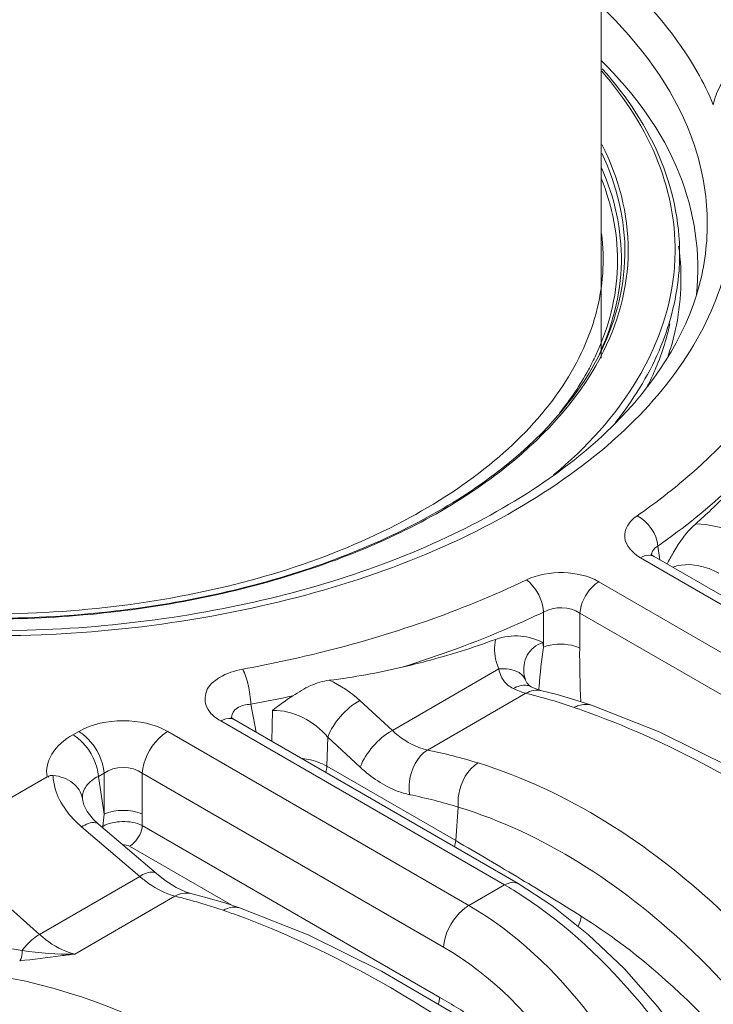
# Model space of a CAD drawing. Units: millimetres. Extents: x 11901 to 20886, y -8667 to -2636.
# Drawn here: x 18996 to 19381, y -6770 to -6225 of the extents above; entities that cross this region are included whole.
import ezdxf

# ---------------------------------------------------------------- set-up
doc = ezdxf.new("R2010")
doc.units = ezdxf.units.MM
doc.header["$LTSCALE"] = 32.67
doc.layers.add('EL_BAUGR', color=7, linetype='CONTINUOUS')

msp = doc.modelspace()

# ---------------------------------------------------------------- linework, layer by layer
at = {"layer": 'EL_BAUGR', "linetype": 'Continuous', "lineweight": 9}
for p, q in [((19318.56, -6412.32), (19318.56, -5885.69)), ((19317.02, -6411.36), (19316.93, -6411.54)), ((19318.21, -6411.89), (19318.14, -6412.02)), ((19351.08, -6523.96), (19349.98, -6516.32)), ((19340.35, -6522.85), (19459.51, -6591.64)), ((19347.85, -6522.1), (19467.01, -6590.89)), ((19436.52, -6604.91), (19317.37, -6536.12)), ((19286.7, -6552.86), (19286.61, -6572.22)), ((19306.8, -6553.4), (19306.68, -6572.78)), ((19425.96, -6622.19), (19306.8, -6553.4)), ((19286.61, -6572.22), (19286.23, -6569.72)), ((19202.9, -6618.4), (19261.83, -6584.38)), ((19276.7, -6590.5), (19276.7, -6590.5)), ((19222.47, -6629.24), (19276.87, -6597.83)), ((19279.87, -6594.22), (19279.83, -6594.2)), ((19285.78, -6596.41), (19285.78, -6596.41)), ((19127.43, -6619.38), (19124.5, -6603.91)), ((19202.9, -6618.4), (19184.88, -6601.79)), ((19284.87, -6599.9), (19285.71, -6600.14)), ((19313.15, -6604.47), (19304.5, -6601.63)), ((19313.15, -6604.47), (19313.15, -6604.47)), ((19136.54, -6607.4), (19136.15, -6624.41)), ((19107.87, -6613.15), (19265.05, -6703.9)), ((19115.36, -6612.41), (19272.56, -6703.16)), ((19029.15, -6618.98), (19025.98, -6620.81)), ((19245.31, -6715.31), (19078.46, -6618.98)), ((19167.13, -6622.16), (19166.7, -6638.2)), ((19185.15, -6638.77), (19167.13, -6622.16)), ((19043.24, -6642.02), (19040.07, -6643.85)), ((19043.24, -6642.02), (19043.24, -6664.74)), ((19064.37, -6642.02), (19064.37, -6664.74)), ((19231.22, -6738.35), (19064.37, -6642.02)), ((19166.7, -6638.2), (19238.04, -6679.39)), ((18949.51, -6679.92), (19011.62, -6644.06)), ((19043.24, -6664.74), (19040.07, -6643.85)), ((19031.23, -6656.01), (19031.4, -6657.43)), ((19031.4, -6657.43), (19031.4, -6657.43)), ((19239.38, -6660.82), (19238.04, -6679.39)), ((19040.12, -6670.23), (19072.26, -6697.65)), ((19030.8, -6671.79), (19062.94, -6699.21)), ((19064.4, -6671), (19229.2, -6766.14)), ((19007.41, -6731.27), (18949.51, -6679.92)), ((19057.36, -6682.52), (19113.91, -6715.17)), ((19072.26, -6697.66), (19072.26, -6697.65)), ((19007.41, -6731.27), (19062.94, -6699.21)), ((19091.32, -6708.68), (19088.32, -6707.74)), ((19245.31, -6715.31), (19265.05, -6703.9)), ((19272.56, -6703.16), (19272.55, -6703.16)), ((19026.93, -6742.14), (19082.42, -6710.1)), ((19091.33, -6708.68), (19091.32, -6708.68)), ((19118.7, -6716.73), (19110.05, -6713.9)), ((19118.7, -6716.73), (19118.7, -6716.73))]:
    msp.add_line(p, q, dxfattribs=at)
for points in [[(19347.85, -6522.1), (19347.07, -6521.61), (19346.22, -6520.93), (19346.07, -6520.76)], [(19276.7, -6590.5), (19276.41, -6589.74), (19275.98, -6588.08), (19275.95, -6587.92)], [(19279.87, -6594.22), (19278.91, -6593.64), (19277.43, -6591.96), (19276.7, -6590.5)], [(19285.78, -6596.41), (19284.82, -6596.15), (19282.44, -6595.34), (19279.83, -6594.2)], [(19304.5, -6601.63), (19294.13, -6598.59), (19285.78, -6596.41)], [(19559.02, -6760.31), (19517.32, -6724.47), (19475.15, -6692.18), (19433.03, -6663.72), (19391.41, -6639.32), (19350.69, -6619.26), (19313.15, -6604.47)], [(19115.36, -6612.41), (19114.44, -6611.82), (19113.62, -6611.13), (19113.5, -6611)], [(19040.12, -6670.23), (19037.17, -6667.44), (19033.84, -6663.26), (19031.94, -6659.51), (19031.4, -6657.43)], [(19088.32, -6707.74), (19083.09, -6705.29), (19076.99, -6701.38), (19072.26, -6697.66)], [(19311.64, -6731.46), (19291.26, -6715.27), (19272.55, -6703.16)], [(19110.05, -6713.9), (19099.68, -6710.86), (19091.33, -6708.68)], [(19238.57, -6775.98), (19196.96, -6751.59), (19156.24, -6731.53), (19118.7, -6716.73)], [(19382.25, -6817.95), (19366.96, -6793.95), (19349.86, -6771.22), (19331.3, -6750.24), (19311.64, -6731.46)]]:
    msp.add_lwpolyline(points, dxfattribs=at)
for centre, radius, start, end in [((19232.01, -6352.26), 127.54, 353.7841, 357.0586), ((19232.7, -6352.3), 126.86, 357.0616, 357.7741), ((19232.82, -6354.35), 129.23, 356.8097, 358.0683), ((19232.31, -6354.32), 129.75, 354.6328, 356.8084), ((19187.81, -6349.25), 143.36, 333.8219, 334.2467), ((19351.22, -6521.46), 4.73, 173.9114, 176.392), ((19605.05, -6618.21), 321.74, 171.7824, 175.7209), ((19859.13, -6576.42), 552.47, 179.6222, 182.7101), ((18990.62, -5869.42), 746.59, 280.33049, 282.15572), ((19206.97, -6883.98), 294.57, 74.6654, 76.2713), ((19606.9, -6618.43), 323.61, 175.7061, 176.0082), ((19199.81, -6909.37), 320.94, 71.1214, 74.4745), ((19171.55, -6992.56), 408.8, 70.0012, 71.146), ((19119.21, -6611.11), 5.38, 178.4801, 182.4535), ((19163.94, -6916.14), 292.81, 72.8153, 78.4702), ((19156.69, -6928.8), 280.45, 72.8518, 78.5171), ((19361.22, -6704.57), 320.47, 172.8599, 174.0899), ((19615.72, -6664.85), 551.35, 179.9884, 180.6392), ((19057.25, -6692.21), 25.4, 125.6226, 126.8091), ((19052.84, -6670.69), 10.42, 184.8718, 189.1398), ((18125.37, -8606.86), 2225.57, 58.92588, 60.00347), ((18161.59, -8546.74), 2155.38, 57.88118, 58.92567), ((19159.57, -6886.54), 210.91, 58.4246, 59.9926), ((19012.53, -6996.19), 294.5, 74.6781, 76.2713), ((19005.63, -7020.78), 320.04, 71.1182, 74.6501), ((18977.1, -7104.82), 408.79, 70.0016, 71.146)]:
    msp.add_arc(centre, radius, start, end, dxfattribs=at)
for points, knots in [([(19380.71, -6272.13), (19378.11, -6265.88), (19365.34, -6239.97), (19346.42, -6217.4), (19330.29, -6202.37)], [0, 0, 0, 0, 0.235152, 1, 1, 1, 1]), ([(19374.27, -6366.57), (19377.02, -6353.94), (19378.92, -6327.5), (19366.45, -6273.11), (19339.81, -6237.75), (19318.64, -6217.82)], [0, 0, 0, 0, 0.234571, 0.472558, 1, 1, 1, 1]), ([(19371.32, -6377.06), (19373.92, -6354.68), (19366.24, -6305.06), (19336.75, -6265.54), (19318.8, -6247.76)], [0, 0, 0, 0, 0.471473, 1, 1, 1, 1]), ([(19318.89, -6253.57), (19331.9, -6268.47), (19353.1, -6300.79), (19360.16, -6339.22), (19359.46, -6357.23)], [0, 0, 0, 0, 0.523211, 1, 1, 1, 1]), ([(19361.98, -6358.71), (19362.61, -6340.11), (19355, -6300.47), (19332.75, -6267.36), (19319.16, -6252.14)], [0, 0, 0, 0, 0.476998, 1, 1, 1, 1]), ([(19380.71, -6272.13), (19381.34, -6268.37), (19383.27, -6263.39), (19386.12, -6259.07), (19386.93, -6257.97)], [0, 0, 0, 0, 0.736234, 1, 1, 1, 1]), ([(19318.89, -6294.04), (19328.17, -6312.04), (19339.24, -6353.07), (19327.68, -6393.95), (19318.21, -6411.89)], [0, 0, 0, 0, 0.499537, 1, 1, 1, 1]), ([(18952.36, -6565.5), (19011.93, -6567.77), (19125.76, -6558.23), (19256.15, -6511.3), (19334.22, -6453.27), (19373.45, -6405.11), (19393.62, -6351.82), (19392.63, -6315.16), (19388.92, -6298.1)], [0, 0, 0, 0, 0.310836, 0.589436, 0.708923, 0.814287, 0.908986, 1, 1, 1, 1]), ([(19318.91, -6298.97), (19327.25, -6316.32), (19336.84, -6355.46), (19325.93, -6394.23), (19317.05, -6411.42)], [0, 0, 0, 0, 0.498732, 1, 1, 1, 1]), ([(19318.8, -6307.07), (19326.02, -6323.32), (19334.12, -6359.46), (19324.76, -6395.26), (19317.02, -6411.36)], [0, 0, 0, 0, 0.498768, 1, 1, 1, 1]), ([(19318.59, -6312.67), (19324.81, -6328.1), (19331.45, -6362.01), (19322.77, -6395.43), (19315.67, -6410.62)], [0, 0, 0, 0, 0.497968, 1, 1, 1, 1]), ([(19318.85, -6343.31), (19320.69, -6357.95), (19318.37, -6389.28), (19296.56, -6433.3), (19259.03, -6472.37), (19187.69, -6518.26), (19073.51, -6552.69), (18975.42, -6556.09), (18924.99, -6551.36)], [0, 0, 0, 0, 0.089238, 0.184286, 0.2914, 0.413026, 0.693756, 1, 1, 1, 1]), ([(19361.51, -6350.43), (19363.71, -6365.81), (19362.8, -6387.27), (19357, -6407.33), (19355.25, -6412.35)], [0, 0, 0, 0, 0.744903, 1, 1, 1, 1]), ([(18948.5, -6562.58), (18998.92, -6564.82), (19074.16, -6560.18), (19168.83, -6537.6), (19231.96, -6513.78), (19286.04, -6483.59), (19339.86, -6439.91), (19367.82, -6396.19), (19374.27, -6366.57)], [0, 0, 0, 0, 0.303192, 0.44798, 0.583581, 0.707394, 0.817877, 1, 1, 1, 1]), ([(19358.81, -6366.07), (19356.59, -6386.44), (19340.75, -6429.15), (19310.23, -6461.93), (19292.26, -6476.96)], [0, 0, 0, 0, 0.466568, 1, 1, 1, 1]), ([(19326.49, -6447.91), (19336.16, -6435.81), (19352.26, -6410.18), (19360.14, -6380.77), (19361.49, -6366.46)], [0, 0, 0, 0, 0.518664, 1, 1, 1, 1]), ([(19344.3, -6427.72), (19345.71, -6424.94), (19350.89, -6413.9), (19354.72, -6402.22), (19356.63, -6393.35)], [0, 0, 0, 0, 0.256051, 1, 1, 1, 1]), ([(18933.78, -6554.62), (18974.89, -6557.72), (19055.81, -6555.65), (19152.32, -6533.26), (19219.64, -6503.3), (19272.35, -6470), (19304.17, -6436.36), (19317.05, -6411.42)], [0, 0, 0, 0, 0.288921, 0.563022, 0.688314, 0.803273, 1, 1, 1, 1]), ([(19318.14, -6412.02), (19304.96, -6436.94), (19260.27, -6483.62), (19168.88, -6529.65), (19056.89, -6555.89), (18976.31, -6558.08), (18935.37, -6555.11)], [0, 0, 0, 0, 0.198054, 0.437913, 0.711598, 1, 1, 1, 1]), ([(19315.67, -6410.62), (19314.37, -6413.4), (19308.64, -6424.69), (19301.47, -6435.24), (19295.47, -6442.72)], [0, 0, 0, 0, 0.242175, 1, 1, 1, 1]), ([(19338.48, -6499.63), (19347.81, -6493.14), (19380.98, -6467.8), (19409.55, -6435.59), (19424.16, -6408.9)], [0, 0, 0, 0, 0.271901, 1, 1, 1, 1]), ([(19402.91, -6471.06), (19399.1, -6475.12), (19382.72, -6491.62), (19364.48, -6506.22), (19349.98, -6516.32)], [0, 0, 0, 0, 0.23968, 1, 1, 1, 1]), ([(19370.96, -6503.99), (19373.89, -6501.43), (19385.2, -6491.12), (19395.68, -6479.89), (19402.91, -6471.06)], [0, 0, 0, 0, 0.253923, 1, 1, 1, 1]), ([(19338.48, -6499.63), (19336.38, -6501.1), (19332.78, -6504.41), (19330.1, -6514.28), (19336.21, -6520.45), (19340.35, -6522.85)], [0, 0, 0, 0, 0.269896, 0.496415, 1, 1, 1, 1]), ([(19355.1, -6526.27), (19356.24, -6524.09), (19360.63, -6516.11), (19365.93, -6508.39), (19370.96, -6503.99)], [0, 0, 0, 0, 0.269044, 1, 1, 1, 1]), ([(19347.85, -6522.1), (19347.36, -6521.82), (19344.87, -6520.91), (19342.1, -6521.84), (19340.35, -6522.85)], [0, 0, 0, 0, 0.220951, 1, 1, 1, 1]), ([(19383.8, -6531.38), (19381.79, -6530.25), (19373.93, -6526.6), (19364.27, -6525.79), (19358.28, -6528.07)], [0, 0, 0, 0, 0.264269, 1, 1, 1, 1]), ([(19317.37, -6536.12), (19311.49, -6532.72), (19297.47, -6529.76), (19283.43, -6532.03), (19277.16, -6535.04)], [0, 0, 0, 0, 0.494268, 1, 1, 1, 1]), ([(19120, -6584.5), (19134.15, -6581.92), (19187.95, -6570.47), (19240.52, -6552.57), (19277.16, -6535.04)], [0, 0, 0, 0, 0.26159, 1, 1, 1, 1]), ([(19286.7, -6552.86), (19286.35, -6547.61), (19283.37, -6540.77), (19278.46, -6535.94), (19277.16, -6535.04)], [0, 0, 0, 0, 0.768528, 1, 1, 1, 1]), ([(19306.8, -6553.4), (19307.18, -6548.17), (19310.62, -6541.35), (19315.95, -6536.94), (19317.37, -6536.12)], [0, 0, 0, 0, 0.762213, 1, 1, 1, 1]), ([(19286.7, -6552.86), (19280.55, -6555.8), (19255.01, -6567.41), (19228.59, -6577.09), (19208.3, -6583.41)], [0, 0, 0, 0, 0.242698, 1, 1, 1, 1]), ([(19260.04, -6568.03), (19264.49, -6566.4), (19273.74, -6565.11), (19282.43, -6567.95), (19286.23, -6569.72)], [0, 0, 0, 0, 0.530414, 1, 1, 1, 1]), ([(19208.3, -6583.41), (19212.75, -6582.37), (19230.21, -6578.01), (19247.43, -6572.64), (19260.04, -6568.03)], [0, 0, 0, 0, 0.253952, 1, 1, 1, 1]), ([(19260.04, -6568.03), (19259.2, -6572.02), (19259.51, -6577.81), (19261.29, -6583.04), (19261.83, -6584.38)], [0, 0, 0, 0, 0.737638, 1, 1, 1, 1]), ([(19286.23, -6569.72), (19282.73, -6570.96), (19276.06, -6576), (19275.36, -6584.21), (19275.95, -6587.92)], [0, 0, 0, 0, 0.497009, 1, 1, 1, 1]), ([(19286.61, -6572.22), (19291.46, -6570.35), (19298.74, -6570.11), (19305.25, -6572.09), (19306.68, -6572.78)], [0, 0, 0, 0, 0.765778, 1, 1, 1, 1]), ([(19120, -6584.5), (19115.51, -6585.32), (19107.78, -6587.8), (19098.7, -6595.6), (19099.11, -6606.97), (19104.75, -6611.36), (19107.87, -6613.15)], [0, 0, 0, 0, 0.312305, 0.553724, 0.753776, 1, 1, 1, 1]), ([(19124.5, -6603.91), (19124.39, -6600.34), (19123.37, -6593.73), (19121.49, -6587.22), (19120, -6584.5)], [0, 0, 0, 0, 0.534889, 1, 1, 1, 1]), ([(19275.43, -6588.4), (19274.77, -6587.61), (19270.96, -6584.47), (19265.62, -6584), (19261.83, -6584.38)], [0, 0, 0, 0, 0.214383, 1, 1, 1, 1]), ([(19261.83, -6584.38), (19262.54, -6587.72), (19264.88, -6592.22), (19268.81, -6594.71), (19269.89, -6595.23)], [0, 0, 0, 0, 0.741437, 1, 1, 1, 1]), ([(19147.83, -6599.27), (19151.02, -6597.3), (19157.17, -6593.18), (19164.4, -6591.05), (19167.99, -6590.62)], [0, 0, 0, 0, 0.509369, 1, 1, 1, 1]), ([(19279.83, -6594.2), (19279.13, -6593.86), (19275.81, -6592.84), (19272.17, -6593.92), (19269.89, -6595.23)], [0, 0, 0, 0, 0.229406, 1, 1, 1, 1]), ([(19124.5, -6603.91), (19121.87, -6604.06), (19117.16, -6604.8), (19113.88, -6609.05), (19113.83, -6610.97)], [0, 0, 0, 0, 0.57746, 1, 1, 1, 1]), ([(19167.13, -6622.16), (19168.57, -6617.93), (19173.85, -6610.19), (19180.79, -6604.02), (19184.88, -6601.79)], [0, 0, 0, 0, 0.489608, 1, 1, 1, 1]), ([(19313.15, -6604.47), (19310.92, -6603.7), (19307.36, -6603.89), (19304.42, -6605.26), (19303.65, -6605.69)], [0, 0, 0, 0, 0.72784, 1, 1, 1, 1]), ([(19311.36, -6608.41), (19360.93, -6626.44), (19461.37, -6683.9), (19548.56, -6758.6), (19591.53, -6802.63)], [0, 0, 0, 0, 0.461586, 1, 1, 1, 1]), ([(19078.46, -6618.98), (19071.14, -6614.75), (19053.8, -6611.39), (19036.47, -6614.75), (19029.15, -6618.98)], [0, 0, 0, 0, 0.500001, 1, 1, 1, 1]), ([(19115.36, -6612.41), (19114.87, -6612.12), (19112.39, -6611.22), (19109.61, -6612.15), (19107.87, -6613.15)], [0, 0, 0, 0, 0.220952, 1, 1, 1, 1]), ([(19025.98, -6620.81), (19021.4, -6623.45), (19013.46, -6629.59), (19010.87, -6639.85), (19011.62, -6644.06)], [0, 0, 0, 0, 0.552842, 1, 1, 1, 1]), ([(19040.07, -6643.85), (19039.57, -6636.87), (19034.98, -6627.78), (19027.87, -6621.9), (19025.98, -6620.81)], [0, 0, 0, 0, 0.76222, 1, 1, 1, 1]), ([(19043.24, -6642.02), (19042.73, -6635.04), (19038.14, -6625.95), (19031.04, -6620.07), (19029.15, -6618.98)], [0, 0, 0, 0, 0.76222, 1, 1, 1, 1]), ([(19064.37, -6642.02), (19064.88, -6635.04), (19069.46, -6625.95), (19076.57, -6620.07), (19078.46, -6618.98)], [0, 0, 0, 0, 0.762221, 1, 1, 1, 1]), ([(19185.15, -6638.77), (19186.59, -6634.54), (19191.87, -6626.81), (19198.81, -6620.64), (19202.9, -6618.4)], [0, 0, 0, 0, 0.489608, 1, 1, 1, 1]), ([(19222.47, -6629.24), (19220.78, -6628.92), (19213.53, -6626.81), (19207.13, -6622.37), (19202.9, -6618.4)], [0, 0, 0, 0, 0.228337, 1, 1, 1, 1]), ([(19212.53, -6653.96), (19212.14, -6651.58), (19212, -6642.48), (19216.69, -6632.69), (19222.47, -6629.24)], [0, 0, 0, 0, 0.263784, 1, 1, 1, 1]), ([(19152.29, -6633.73), (19153.63, -6633.9), (19158.6, -6634.77), (19163.47, -6636.41), (19166.7, -6638.2)], [0, 0, 0, 0, 0.267333, 1, 1, 1, 1]), ([(19239.39, -6660.82), (19239.15, -6658.46), (19239.58, -6649.32), (19244.61, -6639.88), (19250.45, -6636.41)], [0, 0, 0, 0, 0.258925, 1, 1, 1, 1]), ([(19492.03, -6860.08), (19463.26, -6807.47), (19397.34, -6715.1), (19299.93, -6651.66), (19250.45, -6636.41)], [0, 0, 0, 0, 0.536593, 1, 1, 1, 1]), ([(19212.53, -6653.96), (19210.19, -6653.49), (19200.07, -6650.47), (19191.12, -6644.28), (19185.15, -6638.77)], [0, 0, 0, 0, 0.227147, 1, 1, 1, 1]), ([(19014.98, -6643.31), (19015.04, -6645.84), (19016.91, -6656.87), (19024.32, -6666.25), (19030.8, -6671.79)], [0, 0, 0, 0, 0.228669, 1, 1, 1, 1]), ([(19031.23, -6656.01), (19030.7, -6652.73), (19026.15, -6646.11), (19018.88, -6643.74), (19014.98, -6643.31)], [0, 0, 0, 0, 0.458394, 1, 1, 1, 1]), ([(19040.07, -6643.85), (19037.51, -6645.14), (19033, -6648.25), (19031.1, -6653.65), (19031.23, -6656.01)], [0, 0, 0, 0, 0.548661, 1, 1, 1, 1]), ([(19043.24, -6664.74), (19046.49, -6663.21), (19053.8, -6662.14), (19061.12, -6663.21), (19064.37, -6664.74)], [0, 0, 0, 0, 0.499999, 1, 1, 1, 1]), ([(19468.17, -6874.56), (19441.19, -6824.27), (19379.18, -6735.84), (19286.49, -6675.2), (19239.38, -6660.82)], [0, 0, 0, 0, 0.536732, 1, 1, 1, 1]), ([(19040.12, -6670.23), (19039.67, -6669.85), (19036.47, -6668.56), (19033.09, -6670.39), (19030.8, -6671.79)], [0, 0, 0, 0, 0.181904, 1, 1, 1, 1]), ([(19042.46, -6671.57), (19045.64, -6669.68), (19053.32, -6668.25), (19061.01, -6669.32), (19064.4, -6671)], [0, 0, 0, 0, 0.494323, 1, 1, 1, 1]), ([(19057.36, -6682.52), (19058.31, -6681.97), (19061.86, -6679.03), (19064.15, -6674.49), (19064.41, -6671)], [0, 0, 0, 0, 0.237787, 1, 1, 1, 1]), ([(19072.26, -6697.65), (19071.81, -6697.27), (19068.62, -6695.98), (19065.23, -6697.81), (19062.94, -6699.21)], [0, 0, 0, 0, 0.181899, 1, 1, 1, 1]), ([(19062.94, -6699.21), (19064.54, -6700.55), (19070.44, -6705.11), (19077.21, -6708.77), (19082.42, -6710.1)], [0, 0, 0, 0, 0.279621, 1, 1, 1, 1]), ([(19272.55, -6703.16), (19272.06, -6702.88), (19269.58, -6701.97), (19266.8, -6702.9), (19265.06, -6703.9)], [0, 0, 0, 0, 0.220957, 1, 1, 1, 1]), ([(19270.01, -6706.86), (19295.24, -6722.36), (19341.55, -6764.75), (19375.82, -6816.81), (19389.82, -6845.66)], [0, 0, 0, 0, 0.480089, 1, 1, 1, 1]), ([(19118.7, -6716.73), (19116.46, -6715.97), (19112.91, -6716.16), (19109.97, -6717.53), (19109.2, -6717.96)], [0, 0, 0, 0, 0.72784, 1, 1, 1, 1]), ([(19231.22, -6738.35), (19231.73, -6731.37), (19236.31, -6722.28), (19243.42, -6716.4), (19245.31, -6715.31)], [0, 0, 0, 0, 0.762221, 1, 1, 1, 1]), ([(19359.58, -6863.12), (19348.5, -6831.88), (19318.18, -6775.35), (19271.31, -6730.32), (19245.31, -6715.31)], [0, 0, 0, 0, 0.524723, 1, 1, 1, 1]), ([(19116.9, -6720.67), (19166.47, -6738.71), (19266.92, -6796.17), (19354.1, -6870.87), (19397.08, -6914.9)], [0, 0, 0, 0, 0.461585, 1, 1, 1, 1]), ([(19307.56, -6721.24), (19322.55, -6730.65), (19383.73, -6776.6), (19430.3, -6839.84), (19458.43, -6891.17)], [0, 0, 0, 0, 0.232153, 1, 1, 1, 1]), ([(19007.41, -6731.27), (19006.55, -6731.77), (19002.94, -6734.22), (18999.88, -6737.44), (18997.91, -6740.15)], [0, 0, 0, 0, 0.22885, 1, 1, 1, 1]), ([(19026.93, -6742.14), (19025.29, -6741.77), (19018.12, -6739.49), (19011.76, -6735.13), (19007.41, -6731.27)], [0, 0, 0, 0, 0.224156, 1, 1, 1, 1]), ([(19345.28, -7618.55), (19360.3, -7609.88), (19388.49, -7586.77), (19419.56, -7539.31), (19439.44, -7480.83), (19451.13, -7386.77), (19433.93, -7254.19), (19373.74, -7095.74), (19295.06, -6972.24), (19217.82, -6886.53), (19113.69, -6794.91), (18996.25, -6739.42), (18912.75, -6754.32)], [0, 0, 0, 0, 0.044755, 0.092304, 0.144673, 0.202839, 0.335754, 0.484729, 0.637501, 0.711201, 0.780992, 1, 1, 1, 1]), ([(18997.91, -6740.15), (18996.43, -6739.97), (18990.98, -6739.16), (18985.58, -6737.92), (18981.74, -6736.71)], [0, 0, 0, 0, 0.26917, 1, 1, 1, 1]), ([(18997.91, -6740.15), (18997.92, -6740.75), (18997.85, -6742.7), (18997.4, -6744.85), (18996.47, -6745.87)], [0, 0, 0, 0, 0.299892, 1, 1, 1, 1]), ([(19315.93, -6831.35), (19310.62, -6821.36), (19288.7, -6785.38), (19257.98, -6753.8), (19231.22, -6738.35)], [0, 0, 0, 0, 0.267987, 1, 1, 1, 1]), ([(19026.93, -6742.14), (19024.34, -6742.47), (19014.2, -6743.84), (19004.06, -6745.23), (18996.47, -6745.87)], [0, 0, 0, 0, 0.255491, 1, 1, 1, 1]), ([(19229.2, -6766.14), (19236.16, -6770.16), (19264.61, -6787.81), (19290.89, -6808.87), (19309.54, -6826.17)], [0, 0, 0, 0, 0.240003, 1, 1, 1, 1])]:
    msp.add_open_spline(points, degree=3, knots=knots, dxfattribs=at)
for points in [[(19349.98, -6516.32), (19349.45, -6509.58), (19344.57, -6502.55), (19338.48, -6499.63)], [(19392.92, -6508.7), (19385.94, -6506), (19378.44, -6504.33), (19370.96, -6503.99)], [(19349.98, -6516.32), (19348.79, -6517.02), (19347.67, -6518), (19347.03, -6519.23)], [(19347.03, -6519.23), (19346.76, -6519.76), (19346.57, -6520.36), (19346.51, -6520.96)], [(19306.8, -6553.4), (19301.25, -6549.64), (19292.52, -6549.54), (19286.7, -6552.86)], [(19208.3, -6583.41), (19195.01, -6586.53), (19181.54, -6588.98), (19167.99, -6590.62)], [(19276.7, -6590.5), (19276.39, -6589.74), (19275.96, -6589.03), (19275.43, -6588.4)], [(19184.88, -6601.79), (19179.91, -6597.21), (19174.11, -6593.46), (19167.99, -6590.62)], [(19136.54, -6607.4), (19140.14, -6604.48), (19143.88, -6601.7), (19147.82, -6599.27)], [(19269.89, -6595.23), (19272.12, -6596.31), (19274.46, -6597.22), (19276.87, -6597.83)], [(19285.78, -6596.41), (19282.86, -6595.7), (19279.5, -6596.37), (19276.87, -6597.83)], [(19167.13, -6622.16), (19159.89, -6613.46), (19147.85, -6606.85), (19136.54, -6607.4)], [(19064.37, -6642.02), (19058.66, -6637.9), (19048.95, -6637.9), (19043.24, -6642.02)], [(19165.97, -6641.59), (19166.35, -6640.5), (19166.62, -6639.36), (19166.7, -6638.2)], [(19014.98, -6643.31), (19014, -6643.2), (19012.45, -6643.28), (19012.18, -6644.22)], [(19237.31, -6682.78), (19237.69, -6681.69), (19237.96, -6680.54), (19238.04, -6679.39)], [(19053.56, -6681.68), (19054.86, -6681.64), (19056.24, -6681.87), (19057.36, -6682.52)], [(19091.32, -6708.68), (19088.4, -6707.97), (19085.04, -6708.63), (19082.42, -6710.1)], [(19305.8, -6726.8), (19306.74, -6725.1), (19307.41, -6723.18), (19307.56, -6721.24)], [(19026.93, -6742.14), (19017.24, -6742.41), (19007.48, -6741.7), (18997.91, -6740.15)], [(19228.32, -6769.94), (19228.78, -6768.72), (19229.11, -6767.44), (19229.2, -6766.14)]]:
    msp.add_open_spline(points, degree=3, dxfattribs=at)

doc.saveas('drawing.dxf')
